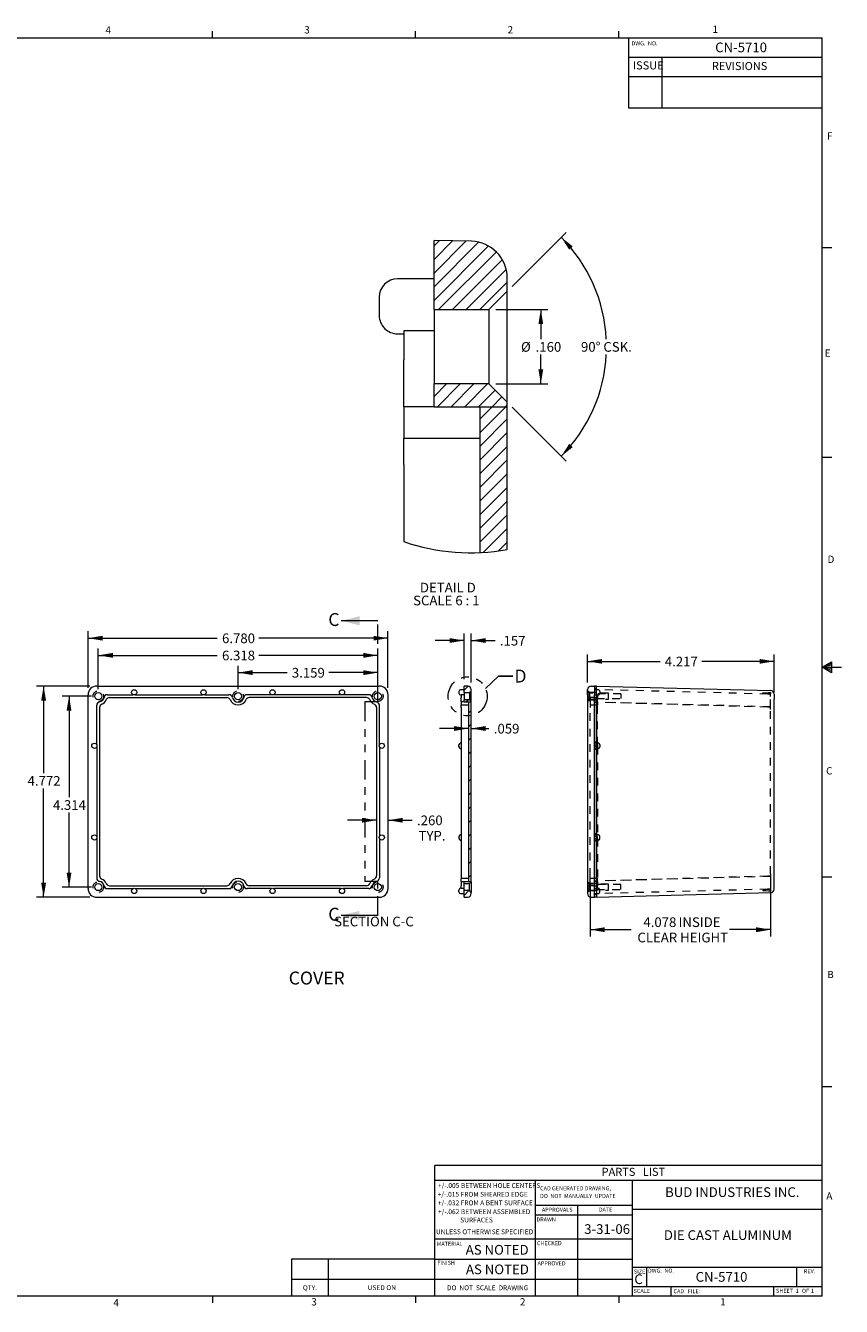
# Model space of a CAD drawing. Units: inches. Extents: x 0.3 to 21.8, y 0.2 to 16.9.
# Drawn here: x 11.2 to 21.8, y 0.3 to 16.8 of the extents above; entities that cross this region are included whole.
import ezdxf

# ---------------------------------------------------------------- set-up
doc = ezdxf.new("R2010")
doc.units = ezdxf.units.IN
doc.header["$MEASUREMENT"] = 0
doc.linetypes.add('HIDDEN', pattern=[0.075, 0.05, -0.025])
doc.linetypes.add('PHANTOM', pattern=[0.5, 0.25, -0.05, 0.05, -0.05, 0.05, -0.05])
doc.styles.add('SLDTEXTSTYLE10', font='TXT', dxfattribs={"width": 0.715909})
doc.styles.add('SLDTEXTSTYLE11', font='TXT', dxfattribs={"width": 0.66})
doc.styles.add('SLDTEXTSTYLE12', font='TXT', dxfattribs={"width": 0.463235})
doc.styles.add('SLDTEXTSTYLE13', font='TXT', dxfattribs={"width": 0.4375})
doc.styles.add('SLDTEXTSTYLE14', font='TXT', dxfattribs={"width": 0.573158})
doc.styles.add('SLDTEXTSTYLE15', font='TXT', dxfattribs={"width": 0.569412})
doc.styles.add('SLDTEXTSTYLE17', font='TXT', dxfattribs={"width": 0.709821})
doc.styles.add('SLDTEXTSTYLE18', font='TXT', dxfattribs={"width": 0.705})
doc.styles.add('SLDTEXTSTYLE19', font='TXT', dxfattribs={"width": 0.694444})
doc.styles.add('SLDTEXTSTYLE20', font='TXT', dxfattribs={"width": 0.72})
doc.styles.add('SLDTEXTSTYLE21', font='TXT', dxfattribs={"width": 0.721154})
doc.styles.add('SLDTEXTSTYLE22', font='TXT', dxfattribs={"width": 0.652174})
doc.styles.add('SLDTEXTSTYLE23', font='TXT', dxfattribs={"width": 0.65625})
doc.styles.add('SLDTEXTSTYLE29', font='TXT', dxfattribs={"width": 0.647727})
doc.styles.add('SLDTEXTSTYLE6', font='TXT', dxfattribs={"width": 0.75})
doc.styles.add('SLDTEXTSTYLE9', font='TXT', dxfattribs={"width": 0.666667})
doc.dimstyles.new('SLDDIMSTYLE0', dxfattribs={"dimtxt": 0.166667, "dimasz": 0.1875, "dimexe": 0, "dimexo": 0.0625, "dimgap": 0.041667, "dimtad": 0, "dimtih": 1, "dimtoh": 1, "dimdec": 3, "dimlfac": 1.75, "dimzin": 4, "dimdsep": 46, "dimtxsty": 'SLDTEXTSTYLE6', "dimsah": 1, "dimcen": 0.09, "dimadec": 0, "dimazin": 0, "dimtfac": 1, "dimtdec": 3, "dimtofl": 0, "dimtmove": 0, "dimatfit": 3, "dimfxl": 1, "dimtolj": 1, "dimtzin": 12, "dimarcsym": 0})
doc.dimstyles.new('SLDDIMSTYLE1', dxfattribs={"dimtxt": 0.166667, "dimasz": 0.1875, "dimexe": 0, "dimexo": 0.0625, "dimgap": 0.041667, "dimtad": 0, "dimtih": 1, "dimtoh": 1, "dimdec": 3, "dimlfac": 1.75, "dimzin": 12, "dimdsep": 46, "dimtxsty": 'SLDTEXTSTYLE6', "dimsah": 1, "dimcen": 0.09, "dimadec": 0, "dimazin": 0, "dimtfac": 1, "dimtdec": 3, "dimtofl": 0, "dimtmove": 0, "dimatfit": 3, "dimfxl": 1, "dimtolj": 1, "dimtzin": 12, "dimarcsym": 0})
doc.dimstyles.new('SLDDIMSTYLE3', dxfattribs={"dimtxt": 0.23622, "dimasz": 0.23622, "dimexe": 0, "dimexo": 0.0625, "dimgap": 0.059055, "dimtad": 0, "dimtih": 1, "dimtoh": 1, "dimdec": 0, "dimzin": 0, "dimdsep": 46, "dimtxsty": 'Standard', "dimblk1": 'NONE', "dimblk2": 'NONE', "dimsah": 1, "dimcen": 0.09, "dimadec": 0, "dimazin": 0, "dimtfac": 1, "dimtdec": 0, "dimtofl": 0, "dimtmove": 0, "dimatfit": 3, "dimldrblk": 'NONE', "dimfxl": 1, "dimtolj": 1, "dimtzin": 0, "dimarcsym": 0})
doc.dimstyles.new('SLDDIMSTYLE4', dxfattribs={"dimtxt": 0.166667, "dimasz": 0.1875, "dimexe": 0, "dimexo": 0.0625, "dimgap": 0.041667, "dimtad": 0, "dimtih": 1, "dimtoh": 1, "dimdec": 3, "dimlfac": 0.166667, "dimzin": 4, "dimdsep": 46, "dimtxsty": 'SLDTEXTSTYLE6', "dimsah": 1, "dimcen": 0.09, "dimadec": 0, "dimazin": 0, "dimtfac": 1, "dimtdec": 3, "dimtofl": 0, "dimtmove": 0, "dimatfit": 3, "dimfxl": 1, "dimtolj": 1, "dimtzin": 12, "dimarcsym": 0})

# ---------------------------------------------------------------- blocks, each defined once
blk = doc.blocks.new('SW_NOTE_1')
at = {"color": 7, "linetype": 'Continuous', "lineweight": 0, "insert": (0, 0.161), "char_height": 0.125, "attachment_point": 1, "style": 'SLDTEXTSTYLE15'}
blk.add_mtext('{DIE CAST ALUMINUM}', dxfattribs=at)
blk = doc.blocks.new('*D11')
at = {"color": 7, "linetype": 'Continuous', "lineweight": 0}
for p, q in [((12.174, 8.249), (12.174, 8.776)), ((15.784, 8.249), (15.784, 8.776)), ((12.174, 8.686), (13.709, 8.686)), ((15.784, 8.686), (14.249, 8.686))]:
    blk.add_line(p, q, dxfattribs=at)
for points in [[(12.174, 8.686), (12.362, 8.655), (12.362, 8.718)], [(15.784, 8.686), (15.597, 8.718), (15.597, 8.655)]]:
    blk.add_solid(points, dxfattribs=at)
at = {"color": 7, "linetype": 'Continuous', "lineweight": 0, "insert": (13.772, 8.747), "char_height": 0.125, "attachment_point": 1, "style": 'SLDTEXTSTYLE6'}
blk.add_mtext('{6.318}', dxfattribs=at)
blk = doc.blocks.new('*D12')
at = {"color": 7, "linetype": 'Continuous', "lineweight": 0}
for p, q in [((12.042, 8.267), (12.042, 8.998)), ((15.916, 8.267), (15.916, 8.998)), ((12.042, 8.908), (13.709, 8.908)), ((15.916, 8.908), (14.249, 8.908))]:
    blk.add_line(p, q, dxfattribs=at)
for points in [[(12.042, 8.908), (12.23, 8.877), (12.23, 8.939)], [(15.916, 8.908), (15.729, 8.939), (15.729, 8.877)]]:
    blk.add_solid(points, dxfattribs=at)
at = {"color": 7, "linetype": 'Continuous', "lineweight": 0, "insert": (13.772, 8.969), "char_height": 0.125, "attachment_point": 1, "style": 'SLDTEXTSTYLE6'}
blk.add_mtext('{6.780}', dxfattribs=at)
blk = doc.blocks.new('*D13')
at = {"color": 7, "linetype": 'Continuous', "lineweight": 0}
for p, q in [((12.065, 8.29), (11.377, 8.29)), ((11.467, 8.29), (11.467, 7.167)), ((11.467, 5.563), (11.467, 6.968)), ((12.065, 5.563), (11.377, 5.563))]:
    blk.add_line(p, q, dxfattribs=at)
for points in [[(11.467, 8.29), (11.436, 8.102), (11.499, 8.102)], [(11.467, 5.563), (11.499, 5.75), (11.436, 5.75)]]:
    blk.add_solid(points, dxfattribs=at)
at = {"color": 7, "linetype": 'Continuous', "lineweight": 0, "insert": (11.26, 7.128), "char_height": 0.125, "attachment_point": 1, "style": 'SLDTEXTSTYLE6'}
blk.add_mtext('{4.772}', dxfattribs=at)
blk = doc.blocks.new('*D14')
at = {"color": 7, "linetype": 'Continuous', "lineweight": 0}
for p, q in [((12.084, 8.159), (11.706, 8.159)), ((11.796, 8.159), (11.796, 6.855)), ((11.796, 5.694), (11.796, 6.656)), ((12.084, 5.694), (11.706, 5.694))]:
    blk.add_line(p, q, dxfattribs=at)
for points in [[(11.796, 8.159), (11.764, 7.971), (11.827, 7.971)], [(11.796, 5.694), (11.827, 5.881), (11.764, 5.881)]]:
    blk.add_solid(points, dxfattribs=at)
at = {"color": 7, "linetype": 'Continuous', "lineweight": 0, "insert": (11.588, 6.816), "char_height": 0.125, "attachment_point": 1, "style": 'SLDTEXTSTYLE6'}
blk.add_mtext('{4.314}', dxfattribs=at)
blk = doc.blocks.new('*D15')
at = {"color": 7, "linetype": 'Continuous', "lineweight": 0}
for p, q in [((15.768, 6.557), (15.393, 6.557)), ((15.916, 6.557), (16.229, 6.557))]:
    blk.add_line(p, q, dxfattribs=at)
for points in [[(15.768, 6.557), (15.58, 6.588), (15.58, 6.526)], [(15.916, 6.557), (16.104, 6.526), (16.104, 6.588)]]:
    blk.add_solid(points, dxfattribs=at)
at = {"color": 7, "linetype": 'Continuous', "lineweight": 0, "char_height": 0.125, "attachment_point": 1, "style": 'SLDTEXTSTYLE6'}
for s, insert in [('{.260}', (16.291, 6.618)), ('{TYP.}', (16.311, 6.419))]:
    blk.add_mtext(s, dxfattribs=dict(at, insert=insert))
blk = doc.blocks.new('*D16')
at = {"color": 7, "linetype": 'Continuous', "lineweight": 0}
for p, q in [((13.979, 8.249), (13.979, 8.553)), ((13.979, 8.463), (14.612, 8.463)), ((15.784, 8.463), (15.152, 8.463)), ((15.784, 8.249), (15.784, 8.553))]:
    blk.add_line(p, q, dxfattribs=at)
for points in [[(13.979, 8.463), (14.167, 8.432), (14.167, 8.494)], [(15.784, 8.463), (15.597, 8.494), (15.597, 8.432)]]:
    blk.add_solid(points, dxfattribs=at)
at = {"color": 7, "linetype": 'Continuous', "lineweight": 0, "insert": (14.674, 8.524), "char_height": 0.125, "attachment_point": 1, "style": 'SLDTEXTSTYLE6'}
blk.add_mtext('{3.159}', dxfattribs=at)
blk = doc.blocks.new('*D17')
at = {"color": 7, "linetype": 'Continuous', "lineweight": 0}
for p, q in [((16.956, 7.742), (16.581, 7.742)), ((16.99, 7.742), (17.22, 7.742))]:
    blk.add_line(p, q, dxfattribs=at)
for points in [[(16.956, 7.742), (16.768, 7.773), (16.768, 7.71)], [(16.99, 7.742), (17.177, 7.71), (17.177, 7.773)]]:
    blk.add_solid(points, dxfattribs=at)
at = {"color": 7, "linetype": 'Continuous', "lineweight": 0, "insert": (17.283, 7.802), "char_height": 0.125, "attachment_point": 1, "style": 'SLDTEXTSTYLE6'}
blk.add_mtext('{.059}', dxfattribs=at)
blk = doc.blocks.new('*D18')
at = {"color": 7, "linetype": 'Continuous', "lineweight": 0}
for p, q in [((16.9, 8.38), (16.9, 8.968)), ((16.99, 8.334), (16.99, 8.968)), ((16.9, 8.878), (16.525, 8.878)), ((16.99, 8.878), (17.299, 8.878))]:
    blk.add_line(p, q, dxfattribs=at)
for points in [[(16.9, 8.878), (16.712, 8.909), (16.712, 8.847)], [(16.99, 8.878), (17.177, 8.847), (17.177, 8.909)]]:
    blk.add_solid(points, dxfattribs=at)
at = {"color": 7, "linetype": 'Continuous', "lineweight": 0, "insert": (17.361, 8.938), "char_height": 0.125, "attachment_point": 1, "style": 'SLDTEXTSTYLE6'}
blk.add_mtext('{.157}', dxfattribs=at)
blk = doc.blocks.new('_None')
blk = doc.blocks.new('*D20')
at = {"color": 7, "linetype": 'Continuous', "lineweight": 0}
for p, q in [((17.31, 13.152), (17.98, 13.152)), ((17.89, 13.152), (17.89, 12.771)), ((17.89, 12.192), (17.89, 12.572)), ((17.31, 12.192), (17.98, 12.192))]:
    blk.add_line(p, q, dxfattribs=at)
for points in [[(17.89, 13.152), (17.859, 12.964), (17.921, 12.964)], [(17.89, 12.192), (17.921, 12.379), (17.859, 12.379)]]:
    blk.add_solid(points, dxfattribs=at)
at = {"color": 7, "linetype": 'Continuous', "lineweight": 0, "char_height": 0.125, "attachment_point": 1, "style": 'SLDTEXTSTYLE6'}
for s, insert in [('{%%c}', (17.634, 12.732)), ('{.160}', (17.823, 12.732))]:
    blk.add_mtext(s, dxfattribs=dict(at, insert=insert))
blk = doc.blocks.new('SW_ANGULAR_DIMENSION_1')
at = {"color": 7, "linetype": 'Continuous', "lineweight": 0}
for p, q in [((-0.889, 0.879), (-0.192, 1.576)), ((-0.889, -0.681), (-0.192, -1.378))]:
    blk.add_line(p, q, dxfattribs=at)
for start, end in [(2.8462, 45.0001), (314.9999, 357.1538)]:
    blk.add_arc((-1.669, 0.099), 1.999, start, end, dxfattribs=at)
for points in [[(-0.255, 1.513), (-0.152, 1.353), (-0.106, 1.395)], [(-0.255, -1.314), (-0.106, -1.197), (-0.152, -1.155)]]:
    blk.add_solid(points, dxfattribs=at)
at = {"color": 7, "linetype": 'Continuous', "lineweight": 0, "char_height": 0.125, "attachment_point": 1, "style": 'SLDTEXTSTYLE6'}
for s, insert in [('{90°}', (0, 0.16)), ('{ CSK.}', (0.251, 0.16))]:
    blk.add_mtext(s, dxfattribs=dict(at, insert=insert))
blk = doc.blocks.new('SW_NOTE_3')
at = {"color": 7, "linetype": 'Continuous', "lineweight": 0, "char_height": 0.125, "attachment_point": 1}
for s, insert, style in [('{DETAIL D}', (0, 0.16), 'SLDTEXTSTYLE6'), ('{SCALE 6 : 1}', (-0.088, -0.007), 'SLDTEXTSTYLE29')]:
    blk.add_mtext(s, dxfattribs=dict(at, insert=insert, style=style))
blk = doc.blocks.new('SW_HATCH_0')
at = {"color": 7, "linetype": 'Continuous', "lineweight": 0}
for p, q in [((0, 0), (0.068, 0.068)), ((0, -0.177), (0.24, 0.063)), ((0, -0.354), (0.412, 0.059)), ((0, -0.53), (0.576, 0.046)), ((0, -0.707), (0.704, -0.003)), ((0.059, -0.824), (0.805, -0.079)), ((0.236, -0.824), (0.882, -0.179)), ((0.413, -0.824), (0.932, -0.306)), ((0.59, -0.824), (0.945, -0.469)), ((0, -1.945), (0.16, -1.784)), ((0.039, -2.083), (0.337, -1.784)), ((0.216, -2.083), (0.514, -1.784)), ((0.392, -2.083), (0.69, -1.784)), ((0.569, -2.083), (0.788, -1.864)), ((0.746, -2.083), (0.876, -1.952)), ((0.591, -2.238), (0.746, -2.083)), ((0.591, -2.415), (0.923, -2.083)), ((0.923, -2.083), (0.945, -2.06)), ((0.591, -2.591), (0.945, -2.237)), ((0.591, -2.768), (0.945, -2.414)), ((0.591, -2.945), (0.945, -2.591)), ((0.591, -3.122), (0.945, -2.767)), ((0.591, -3.299), (0.945, -2.944)), ((0.591, -3.475), (0.945, -3.121)), ((0.591, -3.652), (0.945, -3.298)), ((0.591, -3.829), (0.945, -3.475)), ((0.636, -3.961), (0.945, -3.651)), ((0.832, -3.941), (0.945, -3.828))]:
    blk.add_line(p, q, dxfattribs=at)
blk = doc.blocks.new('*D24')
at = {"color": 7, "linetype": 'Continuous', "lineweight": 0}
for p, q in [((18.495, 8.334), (18.495, 8.699)), ((18.495, 8.609), (19.43, 8.609)), ((20.905, 8.609), (19.97, 8.609)), ((20.905, 8.208), (20.905, 8.699))]:
    blk.add_line(p, q, dxfattribs=at)
for points in [[(18.495, 8.609), (18.682, 8.578), (18.682, 8.64)], [(20.905, 8.609), (20.717, 8.64), (20.717, 8.578)]]:
    blk.add_solid(points, dxfattribs=at)
at = {"color": 7, "linetype": 'Continuous', "lineweight": 0, "insert": (19.492, 8.669), "char_height": 0.125, "attachment_point": 1, "style": 'SLDTEXTSTYLE6'}
blk.add_mtext('{4.217}', dxfattribs=at)
blk = doc.blocks.new('*D25')
at = {"color": 7, "linetype": 'Continuous', "lineweight": 0}
for p, q in [((18.529, 5.749), (18.529, 5.054)), ((20.859, 5.775), (20.859, 5.054)), ((18.529, 5.144), (19.059, 5.144)), ((20.859, 5.144), (20.328, 5.144))]:
    blk.add_line(p, q, dxfattribs=at)
for points in [[(18.529, 5.144), (18.716, 5.112), (18.716, 5.175)], [(20.859, 5.144), (20.671, 5.175), (20.671, 5.112)]]:
    blk.add_solid(points, dxfattribs=at)
at = {"color": 7, "linetype": 'Continuous', "lineweight": 0, "char_height": 0.125, "attachment_point": 1, "style": 'SLDTEXTSTYLE6'}
for s, insert in [('{4.078}', (19.215, 5.303)), ('{ INSIDE}', (19.631, 5.303)), ('{CLEAR HEIGHT}', (19.138, 5.105))]:
    blk.add_mtext(s, dxfattribs=dict(at, insert=insert))

msp = doc.modelspace()

# ---------------------------------------------------------------- hatches: boundary and pattern name
at = {"linetype": 'Continuous', "lineweight": 0}
h = msp.add_hatch(dxfattribs=at)
h.set_pattern_fill('ANSI31', style=0)
edge = h.paths.add_edge_path(flags=0)
edge.add_arc((16.9446, 8.24357), 0.04499, 0, 88.5)
edge.add_line((16.94578, 8.28855), (16.89961, 8.28976))
edge.add_line((16.89961, 8.28976), (16.89961, 8.20462))
edge.add_line((16.89961, 8.20462), (16.9671, 8.20462))
edge.add_spline(control_points=[(16.9671, 8.20462), (16.9746, 8.21212), (16.9821, 8.21961), (16.9896, 8.22711)], knot_values=[0.01238964, 0.01238964, 0.01238964, 0.01238964, 0.01381481, 0.01381481, 0.01381481, 0.01381481], weights=[1, 1, 1, 1], degree=3, periodic=0)
edge.add_line((16.9896, 8.22711), (16.9896, 8.24357))
h = msp.add_hatch(dxfattribs=at)
h.set_pattern_fill('ANSI31', style=0)
edge = h.paths.add_edge_path(flags=0)
edge.add_line((16.89961, 8.11319), (16.89961, 8.0848))
edge.add_line((16.89961, 8.0848), (16.9896, 8.0848))
edge.add_line((16.9896, 8.0848), (16.9896, 8.09069))
edge.add_spline(control_points=[(16.9896, 8.09069), (16.9821, 8.09819), (16.9746, 8.10569), (16.9671, 8.11319)], knot_values=[0.00521526, 0.00521526, 0.00521526, 0.00521526, 0.00662947, 0.00662947, 0.00662947, 0.00662947], weights=[1, 1, 1, 1], degree=3, periodic=0)
edge.add_line((16.9671, 8.11319), (16.89961, 8.11319))
h = msp.add_hatch(dxfattribs=at)
h.set_pattern_fill('ANSI31', style=0)
h.paths.add_polyline_path([(16.95585, 5.76497), (16.9896, 5.76497), (16.9896, 8.0848), (16.95585, 8.0848)], flags=0)
h = msp.add_hatch(dxfattribs=at)
h.set_pattern_fill('ANSI31', style=0)
edge = h.paths.add_edge_path(flags=0)
edge.add_line((16.89961, 5.76497), (16.89961, 5.73947))
edge.add_line((16.89961, 5.73947), (16.9671, 5.73947))
edge.add_spline(control_points=[(16.9671, 5.73947), (16.9746, 5.74697), (16.9821, 5.75447), (16.9896, 5.76197)], knot_values=[0.01235251, 0.01235251, 0.01235251, 0.01235251, 0.01376951, 0.01376951, 0.01376951, 0.01376951], weights=[1, 1, 1, 1], degree=3, periodic=0)
edge.add_line((16.9896, 5.76197), (16.9896, 5.76497))
edge.add_line((16.9896, 5.76497), (16.89961, 5.76497))
h = msp.add_hatch(dxfattribs=at)
h.set_pattern_fill('ANSI31', style=0)
edge = h.paths.add_edge_path(flags=0)
edge.add_line((16.89961, 5.64805), (16.89961, 5.5629))
edge.add_line((16.89961, 5.5629), (16.94578, 5.56411))
edge.add_arc((16.9446, 5.60909), 0.04499, 271.5, 360)
edge.add_line((16.9896, 5.60909), (16.9896, 5.62555))
edge.add_spline(control_points=[(16.9896, 5.62555), (16.9821, 5.63305), (16.9746, 5.64055), (16.9671, 5.64805)], knot_values=[0.00521529, 0.00521529, 0.00521529, 0.00521529, 0.00662954, 0.00662954, 0.00662954, 0.00662954], weights=[1, 1, 1, 1], degree=3, periodic=0)
edge.add_line((16.9671, 5.64805), (16.89961, 5.64805))

# ---------------------------------------------------------------- linework, layer by layer
at = {"color": 7, "linetype": 'Continuous', "lineweight": 0}
for p, q in [((13.64788, 16.6606), (13.64788, 16.7454)), ((16.27288, 16.6606), (16.27288, 16.7454)), ((18.89788, 16.6606), (18.89788, 16.7454)), ((0.52288, 16.6606), (21.52288, 16.6606)), ((17.77007, 16.6606), (21.52288, 16.6606)), ((19.02424, 16.6606), (19.02424, 15.75596)), ((21.52288, 0.4106), (21.52288, 16.6606)), ((19.02424, 16.4106), (21.52288, 16.4106)), ((19.45535, 16.4106), (19.45535, 15.75596)), ((19.02424, 16.1606), (21.52288, 16.1606)), ((19.02424, 15.75596), (21.52288, 15.75596)), ((16.51122, 13.15151), (16.51122, 14.04552)), ((16.99603, 14.03282), (16.51122, 14.04552)), ((21.52288, 13.9516), (21.64788, 13.9516)), ((16.51122, 13.54785), (16.03878, 13.54785)), ((17.4561, 13.38773), (17.4561, 13.56054)), ((15.80256, 13.31163), (15.80256, 13.19352)), ((17.21988, 13.15151), (17.4561, 13.38773)), ((17.4561, 11.9553), (17.4561, 13.38773)), ((15.80256, 13.19352), (15.80256, 13.0754)), ((16.51122, 13.15151), (17.21988, 13.15151)), ((16.51122, 13.15151), (16.51122, 12.19152)), ((17.21988, 13.15151), (17.21988, 12.19152)), ((16.03878, 12.83918), (16.12146, 12.83918)), ((16.51122, 12.87528), (16.12146, 12.87528)), ((16.12146, 12.87528), (16.12146, 12.50328)), ((16.12146, 11.89667), (16.12146, 12.50328)), ((17.21988, 12.19152), (16.51122, 12.19152)), ((16.51122, 11.89344), (16.51122, 12.19152)), ((17.4561, 11.9553), (17.21988, 12.19152)), ((17.4561, 11.89344), (17.4561, 11.9553)), ((16.12146, 11.89667), (16.12146, 11.89344)), ((16.51122, 11.89344), (16.12146, 11.89344)), ((16.12146, 11.89344), (16.12146, 11.49041)), ((16.51122, 11.89344), (17.4561, 11.89344)), ((17.10177, 11.89344), (17.10177, 10.01292)), ((17.4561, 10.05286), (17.4561, 11.89344)), ((16.12146, 11.49041), (17.10177, 11.49041)), ((16.12146, 11.14957), (16.12146, 11.49041)), ((16.12146, 11.14957), (16.12146, 10.15491)), ((21.52288, 11.2436), (21.64788, 11.2436)), ((15.78424, 9.13272), (15.3118, 9.13272)), ((21.52288, 8.5356), (21.64687, 8.60114)), ((21.64687, 8.60114), (21.64687, 8.46233)), ((21.64687, 8.58268), (21.52288, 8.5356)), ((21.64687, 8.55872), (21.52288, 8.5356)), ((21.64687, 8.51635), (21.52288, 8.5356)), ((21.64687, 8.48964), (21.52288, 8.5356)), ((21.64687, 8.46233), (21.52288, 8.5356)), ((21.52288, 8.5356), (21.77288, 8.5356)), ((12.15458, 8.28976), (15.80397, 8.28976)), ((16.89961, 8.20462), (16.89961, 8.28976)), ((16.94578, 8.28855), (16.89961, 8.28976)), ((18.53858, 8.28855), (18.58475, 8.28976)), ((18.58475, 8.28976), (18.58475, 8.17731)), ((18.61152, 8.28976), (18.58475, 8.28976)), ((18.61152, 8.17731), (18.61152, 8.28976)), ((18.61152, 8.28976), (20.86085, 8.23086)), ((12.04213, 5.67535), (12.04213, 8.17731)), ((12.29174, 8.17831), (12.62158, 8.17831)), ((12.31859, 8.14119), (13.83482, 8.14119)), ((12.65126, 8.17831), (13.51872, 8.17831)), ((13.5484, 8.17831), (13.86167, 8.17831)), ((14.41015, 8.17831), (14.09688, 8.17831)), ((15.63996, 8.14119), (14.12373, 8.14119)), ((15.30729, 8.17831), (14.43983, 8.17831)), ((15.66681, 8.17831), (15.33697, 8.17831)), ((15.91642, 5.67535), (15.91642, 8.17731)), ((16.83212, 8.21987), (16.83212, 8.20862)), ((16.83212, 8.20862), (16.83212, 8.19737)), ((16.89961, 8.24236), (16.85461, 8.24236)), ((16.85461, 8.17487), (16.86249, 8.17487)), ((16.89961, 8.17831), (16.86249, 8.17831)), ((16.86249, 8.17831), (16.86249, 8.14288)), ((16.86249, 8.08511), (16.86249, 8.14288)), ((16.89961, 8.20462), (16.9671, 8.20462)), ((16.89961, 8.20462), (16.89961, 8.11319)), ((16.9671, 8.11319), (16.89961, 8.11319)), ((16.89961, 8.0848), (16.89961, 8.11319)), ((16.9671, 8.20462), (16.9896, 8.22711)), ((16.9671, 8.20462), (16.9671, 8.11319)), ((16.9896, 8.09069), (16.9671, 8.11319)), ((16.9896, 8.22711), (16.9896, 8.24357)), ((16.9896, 8.09069), (16.9896, 8.22711)), ((18.49476, 8.1761), (18.49476, 8.24357)), ((18.49476, 8.1761), (18.49476, 5.67656)), ((18.58475, 5.67535), (18.58475, 8.17731)), ((18.58475, 5.67539), (18.58475, 8.17727)), ((18.61152, 8.17731), (18.61152, 5.67535)), ((18.61152, 5.67539), (18.61152, 8.17727)), ((20.85895, 8.20684), (20.85895, 8.18799)), ((20.90466, 8.18588), (20.90466, 8.11841)), ((20.90466, 5.73425), (20.90466, 8.11841)), ((12.15358, 7.53285), (12.15358, 8.04105)), ((12.1907, 8.01396), (12.1907, 5.83871)), ((15.76785, 8.01396), (15.76785, 5.83871)), ((15.80497, 7.53285), (15.80497, 8.04105)), ((16.86249, 8.08511), (16.86249, 8.0848)), ((16.89961, 8.0848), (16.86249, 8.0848)), ((16.86249, 8.0848), (16.86249, 8.04642)), ((16.86249, 8.04642), (16.95585, 8.04642)), ((16.86249, 8.01396), (16.86249, 8.04642)), ((16.86249, 8.01396), (16.86249, 5.83871)), ((16.89961, 8.0848), (16.9896, 8.0848)), ((16.95585, 8.0848), (16.95585, 5.76497)), ((16.9896, 8.0848), (16.9896, 8.09069)), ((16.9896, 5.76497), (16.9896, 8.0848)), ((12.15358, 7.50381), (12.15358, 6.34885)), ((15.80497, 7.50381), (15.80497, 6.34885)), ((16.83212, 7.50708), (16.83212, 7.52958)), ((16.86249, 7.55208), (16.85461, 7.55208)), ((16.85461, 7.48459), (16.86249, 7.48459)), ((12.15358, 6.31981), (12.15358, 5.81161)), ((15.80497, 6.31981), (15.80497, 5.81161)), ((16.83212, 6.34558), (16.83212, 6.32308)), ((16.86249, 6.36808), (16.85461, 6.36808)), ((16.85461, 6.30059), (16.86249, 6.30059)), ((16.86249, 5.83871), (16.86249, 5.80625)), ((16.95585, 5.80625), (16.86249, 5.80625)), ((16.86249, 5.76497), (16.86249, 5.80625)), ((21.52288, 5.8276), (21.64788, 5.8276)), ((12.29174, 5.67435), (12.62158, 5.67435)), ((12.31859, 5.71147), (13.83482, 5.71147)), ((12.65126, 5.67435), (13.51872, 5.67435)), ((13.5484, 5.67435), (13.86167, 5.67435)), ((14.41015, 5.67435), (14.09688, 5.67435)), ((15.63996, 5.71147), (14.12373, 5.71147)), ((15.30729, 5.67435), (14.43983, 5.67435)), ((15.66681, 5.67435), (15.33697, 5.67435)), ((16.83212, 5.64405), (16.83212, 5.65529)), ((16.83212, 5.6328), (16.83212, 5.64405)), ((16.86249, 5.67779), (16.85461, 5.67779)), ((16.86249, 5.76497), (16.86249, 5.70978)), ((16.86249, 5.76497), (16.89961, 5.76497)), ((16.86249, 5.67435), (16.86249, 5.70978)), ((16.89961, 5.67435), (16.86249, 5.67435)), ((16.89961, 5.76497), (16.9896, 5.76497)), ((16.89961, 5.73947), (16.89961, 5.76497)), ((16.89961, 5.73947), (16.9671, 5.73947)), ((16.89961, 5.64805), (16.89961, 5.73947)), ((16.9671, 5.64805), (16.89961, 5.64805)), ((16.89961, 5.5629), (16.89961, 5.64805)), ((16.9671, 5.73947), (16.9896, 5.76197)), ((16.9671, 5.64805), (16.9671, 5.73947)), ((16.9896, 5.62555), (16.9671, 5.64805)), ((16.9896, 5.76197), (16.9896, 5.76497)), ((16.9896, 5.76197), (16.9896, 5.62555)), ((16.9896, 5.60909), (16.9896, 5.62555)), ((18.49476, 5.67656), (18.49476, 5.60909)), ((18.58475, 5.5629), (18.58475, 5.67535)), ((18.61152, 5.67535), (18.61152, 5.5629)), ((20.85895, 5.64582), (20.85895, 5.66467)), ((20.90466, 5.66678), (20.90466, 5.73425)), ((12.15458, 5.5629), (15.80397, 5.5629)), ((16.85461, 5.6103), (16.89961, 5.6103)), ((16.89961, 5.5629), (16.94578, 5.56411)), ((18.53858, 5.56411), (18.58475, 5.5629)), ((18.61152, 5.5629), (18.58475, 5.5629)), ((18.61152, 5.5629), (20.86085, 5.6218)), ((15.78386, 5.32725), (15.31142, 5.32725)), ((21.52288, 3.1196), (21.64788, 3.1196)), ((16.52288, 0.4106), (16.52288, 2.0981)), ((21.52288, 2.0981), (16.52288, 2.0981)), ((16.52288, 1.9106), (21.52288, 1.9106)), ((17.81902, 1.9106), (17.81902, 0.4106)), ((19.06902, 1.9106), (19.06902, 0.4106)), ((17.81902, 1.5856), (19.06902, 1.5856)), ((18.36334, 1.5856), (18.36334, 0.4106)), ((19.06902, 1.5356), (21.52288, 1.5356)), ((17.81902, 1.4606), (19.06902, 1.4606)), ((19.06902, 1.14782), (16.52288, 1.14782)), ((14.67421, 0.4106), (14.67421, 0.89117)), ((14.67421, 0.89117), (16.52288, 0.89117)), ((15.14741, 0.4106), (15.14741, 0.89117)), ((16.52288, 0.88805), (19.06902, 0.88805)), ((19.06902, 0.7856), (21.52288, 0.7856)), ((19.25652, 0.7856), (19.25652, 0.5356)), ((21.19402, 0.7856), (21.19402, 0.5356)), ((14.67421, 0.62938), (19.06902, 0.62938)), ((19.06902, 0.5356), (21.52288, 0.5356)), ((19.56902, 0.5356), (19.56902, 0.4106)), ((20.89402, 0.5356), (20.89402, 0.4106)), ((21.52288, 0.4106), (0.52288, 0.4106)), ((13.64788, 0.4106), (13.64788, 0.3258)), ((16.27288, 0.4106), (16.27288, 0.3258)), ((18.89788, 0.4106), (18.89788, 0.3258))]:
    msp.add_line(p, q, dxfattribs=at)
at = {"color": 7, "linetype": 'PHANTOM', "lineweight": 0}
for p, q in [((15.78424, 8.0848), (15.78424, 9.13272)), ((15.61707, 8.0848), (15.61707, 5.76497)), ((15.78424, 8.0848), (15.61707, 8.0848)), ((15.78386, 5.76497), (15.61707, 5.76497)), ((15.78386, 5.32725), (15.78386, 5.76497))]:
    msp.add_line(p, q, dxfattribs=at)
at = {"color": 9, "linetype": 'HIDDEN', "lineweight": 0}
for p, q in [((18.51726, 8.20462), (18.49476, 8.22711)), ((18.52419, 8.19662), (18.49476, 8.22605)), ((18.51762, 8.1989), (18.49476, 8.1989)), ((18.51762, 8.17176), (18.49476, 8.17176)), ((18.51762, 8.14605), (18.49476, 8.14605)), ((18.49476, 8.09176), (18.52419, 8.12119)), ((18.51762, 8.1189), (18.49476, 8.1189)), ((18.49476, 8.09069), (18.51726, 8.11319)), ((18.51726, 8.11319), (18.51726, 8.20462)), ((18.58475, 8.20462), (18.51726, 8.20462)), ((18.51726, 8.11319), (18.58475, 8.11319)), ((18.51762, 8.17176), (18.51762, 8.1989)), ((18.51762, 8.14605), (18.51762, 8.17176)), ((18.51762, 8.1189), (18.51762, 8.14605)), ((18.52419, 8.12119), (18.52419, 8.19662)), ((18.76473, 8.19662), (18.52419, 8.19662)), ((18.52419, 8.12119), (18.76473, 8.12119)), ((18.58475, 8.14119), (18.52851, 8.14119)), ((18.52851, 8.14119), (18.52851, 8.11411)), ((18.52851, 8.11411), (18.52851, 8.05537)), ((18.61152, 8.25601), (18.58475, 8.25601)), ((18.62974, 8.24236), (18.58475, 8.24236)), ((18.61152, 8.20462), (18.58475, 8.20462)), ((18.58475, 8.17831), (18.62187, 8.17831)), ((18.58475, 8.14119), (18.61152, 8.14119)), ((18.58475, 8.11319), (18.61152, 8.11319)), ((20.81841, 8.18624), (18.61152, 8.24403)), ((18.92581, 8.1904), (18.61152, 8.1904)), ((18.62187, 8.14119), (18.61152, 8.14119)), ((18.61152, 8.12741), (18.92581, 8.12741)), ((18.62187, 8.17831), (18.62187, 8.14288)), ((18.62187, 8.17487), (18.62974, 8.17487)), ((18.62187, 8.08511), (18.62187, 8.14288)), ((18.65224, 8.21987), (18.65224, 8.20862)), ((18.65224, 8.20862), (18.65224, 8.19737)), ((18.76473, 8.12119), (18.76473, 8.19662)), ((18.92581, 8.1904), (18.92581, 8.12741)), ((20.85895, 8.18518), (20.81841, 8.18624)), ((20.85895, 8.1568), (20.85895, 8.18518)), ((20.85895, 8.01645), (20.85895, 8.1568)), ((18.52851, 8.05537), (18.52851, 8.01396)), ((18.52851, 8.04642), (18.62187, 8.04642)), ((18.52851, 5.83871), (18.52851, 8.01396)), ((18.58475, 8.08466), (18.61152, 8.08466)), ((18.58475, 8.08354), (18.62187, 8.08354)), ((20.81848, 8.01761), (18.61152, 8.08119)), ((18.62187, 8.08511), (18.62187, 8.04105)), ((18.62187, 7.53285), (18.62187, 8.04105)), ((20.85895, 8.02093), (18.76017, 8.0772)), ((20.85895, 8.01645), (20.81848, 8.01761)), ((20.85895, 7.98789), (20.85895, 8.01645)), ((20.85895, 5.86477), (20.85895, 7.98789)), ((18.61152, 7.56558), (18.58475, 7.56558)), ((18.62974, 7.55208), (18.58475, 7.55208)), ((18.58475, 7.53285), (18.62187, 7.53285)), ((18.62187, 7.50381), (18.58475, 7.50381)), ((18.58475, 7.48459), (18.62974, 7.48459)), ((18.61152, 7.47109), (18.58475, 7.47109)), ((18.62187, 7.53285), (18.62187, 7.50381)), ((18.62187, 7.50381), (18.62187, 6.34885)), ((18.65224, 7.52958), (18.65224, 7.51833)), ((18.65224, 7.51833), (18.65224, 7.50708)), ((18.61152, 6.38158), (18.58475, 6.38158)), ((18.62974, 6.36808), (18.58475, 6.36808)), ((18.62187, 6.34885), (18.58475, 6.34885)), ((18.58475, 6.31981), (18.62187, 6.31981)), ((18.58475, 6.30059), (18.62974, 6.30059)), ((18.61152, 6.28709), (18.58475, 6.28709)), ((18.62187, 6.31981), (18.62187, 6.34885)), ((18.62187, 6.31981), (18.62187, 5.81161)), ((18.65224, 6.33433), (18.65224, 6.34558)), ((18.65224, 6.32308), (18.65224, 6.33433)), ((18.52851, 5.79729), (18.52851, 5.83871)), ((18.62187, 5.80625), (18.52851, 5.80625)), ((18.52851, 5.73855), (18.52851, 5.79729)), ((20.81848, 5.83505), (18.61152, 5.77147)), ((18.62187, 5.76755), (18.62187, 5.81161)), ((20.85895, 5.83173), (18.76017, 5.77546)), ((20.85895, 5.83621), (20.81848, 5.83505)), ((20.85895, 5.86477), (20.85895, 5.83621)), ((20.85895, 5.83621), (20.85895, 5.69586)), ((18.51726, 5.73947), (18.49476, 5.76197)), ((18.52419, 5.73147), (18.49476, 5.7609)), ((18.51762, 5.73376), (18.49476, 5.73376)), ((18.51762, 5.70662), (18.49476, 5.70662)), ((18.51762, 5.6809), (18.49476, 5.6809)), ((18.49476, 5.62662), (18.52419, 5.65605)), ((18.51762, 5.65376), (18.49476, 5.65376)), ((18.49476, 5.62555), (18.51726, 5.64805)), ((18.51726, 5.73947), (18.51726, 5.64805)), ((18.58475, 5.73947), (18.51726, 5.73947)), ((18.51726, 5.64805), (18.58475, 5.64805)), ((18.51762, 5.70662), (18.51762, 5.73376)), ((18.51762, 5.6809), (18.51762, 5.70662)), ((18.51762, 5.65376), (18.51762, 5.6809)), ((18.52419, 5.65605), (18.52419, 5.73147)), ((18.76473, 5.73147), (18.52419, 5.73147)), ((18.52419, 5.65605), (18.76473, 5.65605)), ((18.52851, 5.71147), (18.52851, 5.73855)), ((18.58475, 5.71147), (18.52851, 5.71147)), ((18.62187, 5.76913), (18.58475, 5.76913)), ((18.61152, 5.768), (18.58475, 5.768)), ((18.61152, 5.73947), (18.58475, 5.73947)), ((18.58475, 5.71147), (18.61152, 5.71147)), ((18.58475, 5.67435), (18.62187, 5.67435)), ((18.58475, 5.64805), (18.61152, 5.64805)), ((18.92581, 5.72526), (18.61152, 5.72526)), ((18.62187, 5.71147), (18.61152, 5.71147)), ((20.81841, 5.66642), (18.61152, 5.60863)), ((18.61152, 5.66226), (18.92581, 5.66226)), ((18.62187, 5.76755), (18.62187, 5.70978)), ((18.62187, 5.67435), (18.62187, 5.70978)), ((18.62974, 5.67779), (18.62187, 5.67779)), ((18.65224, 5.64405), (18.65224, 5.65529)), ((18.65224, 5.6328), (18.65224, 5.64405)), ((18.76473, 5.65605), (18.76473, 5.73147)), ((18.92581, 5.66226), (18.92581, 5.72526)), ((20.85895, 5.66748), (20.81841, 5.66642)), ((20.85895, 5.69586), (20.85895, 5.66748)), ((18.58475, 5.6103), (18.62974, 5.6103)), ((18.58475, 5.59665), (18.61152, 5.59665))]:
    msp.add_line(p, q, dxfattribs=at)
at = {"color": 7, "linetype": 'Continuous', "lineweight": 0, "flags": 128}
for points in [[(20.85895, 8.18799), (20.79738, 8.19317), (20.76674, 8.19724), (20.75932, 8.19907), (20.75766, 8.19984), (20.75725, 8.20018), (20.75708, 8.20045), (20.75705, 8.2007), (20.75713, 8.20093), (20.7574, 8.20123), (20.75814, 8.20165), (20.7614, 8.20258), (20.77528, 8.20427), (20.83154, 8.20648), (20.85895, 8.20684)], [(20.85895, 5.66467), (20.79738, 5.65949), (20.76674, 5.65542), (20.75932, 5.65359), (20.75766, 5.65282), (20.75725, 5.65248), (20.75708, 5.65221), (20.75705, 5.65197), (20.75713, 5.65173), (20.7574, 5.65144), (20.75814, 5.65101), (20.7614, 5.65008), (20.77528, 5.64839), (20.83154, 5.64618), (20.85895, 5.64582)]]:
    msp.add_lwpolyline(points, dxfattribs=at)
at = {"color": 7, "linetype": 'PHANTOM', "lineweight": 0}
msp.add_circle((16.9446, 8.15711), 0.25166, dxfattribs=at)
at = {"color": 9, "linetype": 'HIDDEN', "lineweight": 0}
for centre in [(12.17413, 8.1589), (13.97927, 8.1589), (15.78442, 8.1589), (12.17413, 5.69376), (13.97927, 5.69376), (15.78442, 5.69376)]:
    msp.add_circle(centre, 0.06821, dxfattribs=at)
at = {"color": 7, "linetype": 'Continuous', "lineweight": 0}
for centre, radius in [((12.17413, 8.1589), 0.04571), ((12.63642, 8.20862), 0.03375), ((13.53356, 8.20862), 0.03375), ((13.97927, 8.1589), 0.04571), ((14.42499, 8.20862), 0.03375), ((15.32213, 8.20862), 0.03375), ((15.78442, 8.1589), 0.04571), ((12.12312, 7.51833), 0.03375), ((15.83543, 7.51833), 0.03375), ((12.12312, 6.33433), 0.03375), ((15.83543, 6.33433), 0.03375), ((12.17413, 5.69376), 0.04571), ((12.63642, 5.64405), 0.03375), ((13.53356, 5.64405), 0.03375), ((13.97927, 5.69376), 0.04571), ((14.42499, 5.64405), 0.03375), ((15.32213, 5.64405), 0.03375), ((15.78442, 5.69376), 0.04571)]:
    msp.add_circle(centre, radius, dxfattribs=at)
for centre, radius, start, end in [((16.98366, 13.56054), 0.47244, 360, 88.500094), ((16.03878, 13.31163), 0.23622, 90.000008, 180), ((16.03878, 13.0754), 0.23622, 180, 270.000357), ((16.98367, 12.6527), 2.64241, 250.955944, 280.299322), ((16.9446, 8.24357), 0.04499, 0, 88.5), ((18.53975, 8.24357), 0.04499, 91.5, 180), ((12.17413, 8.1589), 0.07537, 281.718461, 347.725347), ((12.17413, 8.1589), 0.11249, 293.013179, 336.5343), ((12.29174, 8.13331), 0.04499, 90, 167.725347), ((12.31859, 8.09619), 0.04499, 90, 156.5343), ((13.83482, 8.09619), 0.04499, 23.4657, 90), ((13.86167, 8.13331), 0.04499, 12.274653, 90), ((13.97927, 8.1589), 0.11249, 203.4657, 336.5343), ((13.97927, 8.1589), 0.07537, 192.274653, 347.725347), ((14.09688, 8.13331), 0.04499, 90, 167.725347), ((14.12373, 8.09619), 0.04499, 90, 156.5343), ((15.63996, 8.09619), 0.04499, 23.4657, 90), ((15.66681, 8.13331), 0.04499, 12.274653, 90), ((15.78442, 8.1589), 0.11249, 203.4657, 246.986821), ((15.78442, 8.1589), 0.07537, 192.274653, 258.281539), ((16.85461, 8.21987), 0.0225, 90, 180), ((16.85461, 8.19737), 0.0225, 180, 270), ((20.85967, 8.18588), 0.04499, 0, 88.5), ((12.19858, 8.04105), 0.04499, 101.718461, 180), ((12.2357, 8.01396), 0.04499, 113.013179, 180), ((15.72285, 8.01396), 0.04499, 0, 66.986821), ((15.75997, 8.04105), 0.04499, 0, 78.281539), ((16.85461, 7.52958), 0.0225, 90, 180), ((16.85461, 7.50708), 0.0225, 180, 270), ((16.85461, 6.34558), 0.0225, 90, 180), ((16.85461, 6.32308), 0.0225, 180, 270), ((12.19858, 5.81161), 0.04499, 180, 258.281539), ((12.2357, 5.83871), 0.04499, 180, 246.986821), ((12.17413, 5.69376), 0.11249, 23.4657, 66.986821), ((13.97927, 5.69376), 0.11249, 23.4657, 156.5343), ((15.78442, 5.69376), 0.11249, 113.013179, 156.5343), ((15.72285, 5.83871), 0.04499, 293.013179, 0), ((15.75997, 5.81161), 0.04499, 281.718461, 0), ((12.17413, 5.69376), 0.07537, 12.274653, 78.281539), ((12.29174, 5.71935), 0.04499, 192.274653, 270), ((12.31859, 5.75647), 0.04499, 203.4657, 270), ((13.83482, 5.75647), 0.04499, 270, 336.5343), ((13.86167, 5.71935), 0.04499, 270, 347.725347), ((13.97927, 5.69376), 0.07537, 12.274653, 167.725347), ((14.09688, 5.71935), 0.04499, 192.274653, 270), ((14.12373, 5.75647), 0.04499, 203.4657, 270), ((15.63996, 5.75647), 0.04499, 270, 336.5343), ((15.66681, 5.71935), 0.04499, 270, 347.725347), ((15.78442, 5.69376), 0.07537, 101.718461, 167.725347), ((16.85461, 5.65529), 0.0225, 90, 180), ((16.85461, 5.6328), 0.0225, 180, 270), ((20.85967, 5.66678), 0.04499, 271.5, 0), ((16.9446, 5.60909), 0.04499, 271.5, 0), ((18.53975, 5.60909), 0.04499, 180, 268.5)]:
    msp.add_arc(centre, radius, start, end, dxfattribs=at)
at = {"color": 9, "linetype": 'HIDDEN', "lineweight": 0}
for centre, start, end in [((18.62974, 8.21987), 0, 90), ((18.62974, 8.19737), 270, 0), ((18.62974, 7.52958), 0, 90), ((18.62974, 7.50708), 270, 0), ((18.62974, 6.34558), 0, 90), ((18.62974, 6.32308), 270, 0), ((18.62974, 5.65529), 0, 90), ((18.62974, 5.6328), 270, 0)]:
    msp.add_arc(centre, 0.0225, start, end, dxfattribs=at)
at = {"color": 7, "linetype": 'Continuous', "lineweight": 0}
for centre, major_axis, start_param, end_param in [((12.15466, 8.17724), (0.07959, -0.07959), 2.35653711, 3.9266482), ((15.80389, 8.17724), (0.07959, 0.07959), 5.49812976, 7.06824085), ((12.15466, 5.67543), (0.07959, 0.07959), 2.35653711, 3.9266482), ((15.80389, 5.67543), (0.07959, -0.07959), 5.49812976, 7.06824085)]:
    msp.add_ellipse(centre, major_axis=major_axis, ratio=0.999315, start_param=start_param, end_param=end_param, dxfattribs=at)
for points in [[(15.3118, 9.13272), (15.54802, 9.07366), (15.54802, 9.19177)], [(15.31142, 5.32725), (15.54764, 5.26819), (15.54764, 5.3863)]]:
    msp.add_solid(points, dxfattribs=at)

# ---------------------------------------------------------------- block references
for name, p in [('SW_ANGULAR_DIMENSION_1', (18.40887, 12.57225)), ('SW_NOTE_3', (16.32845, 9.46411)), ('SW_NOTE_1', (19.47992, 1.10132))]:
    msp.add_blockref(name, p, dxfattribs=at)
at = {"color": 7, "linetype": 'Continuous'}
msp.add_blockref('SW_HATCH_0', (16.51122, 13.97598), dxfattribs=at)

# ---------------------------------------------------------------- texts
at = {"color": 7, "linetype": 'Continuous', "lineweight": 0, "attachment_point": 1}
for s, insert, char_height, style in [('{4}', (12.26767, 16.8088), 0.09375, 'SLDTEXTSTYLE6'), ('{3}', (14.83413, 16.81049), 0.09375, 'SLDTEXTSTYLE6'), ('{2}', (17.4613, 16.81141), 0.09375, 'SLDTEXTSTYLE6'), ('{1}', (20.10713, 16.81841), 0.09375, 'SLDTEXTSTYLE6'), ('{DWG.  NO.}', (19.06192, 16.61534), 0.0520833, 'SLDTEXTSTYLE9'), ('{CN-5710}', (20.14213, 16.59973), 0.125, 'SLDTEXTSTYLE6'), ('{ISSUE}', (19.07955, 16.35663), 0.104167, 'SLDTEXTSTYLE6'), ('{REVISIONS}', (20.10002, 16.34889), 0.1041667, 'SLDTEXTSTYLE6'), ('{F}', (21.58669, 15.44013), 0.09375, 'SLDTEXTSTYLE6'), ('{E}', (21.55702, 12.63625), 0.09375, 'SLDTEXTSTYLE6'), ('{D}', (21.59385, 9.97398), 0.09375, 'SLDTEXTSTYLE6'), ('{C}', (21.57541, 7.24208), 0.09375, 'SLDTEXTSTYLE6'), ('{SECTION C-C}', (15.22048, 5.31173), 0.125, 'SLDTEXTSTYLE6'), ('{COVER}', (14.63364, 4.60255), 0.166667, 'SLDTEXTSTYLE6'), ('{B}', (21.59029, 4.61197), 0.09375, 'SLDTEXTSTYLE6'), ('{PARTS   LIST}', (18.67534, 2.06877), 0.1041667, 'SLDTEXTSTYLE23'), ('{+/-.005 BETWEEN HOLE CENTERS}', (16.56212, 1.8713), 0.0625, 'SLDTEXTSTYLE17'), ('{CAD GENERATED DRAWING,}', (17.88144, 1.82961), 0.0520833, 'SLDTEXTSTYLE10'), ('{+/-.015 FROM SHEARED EDGE}', (16.55865, 1.75791), 0.0625, 'SLDTEXTSTYLE18'), ('{DO  NOT  MANUALLY  UPDATE}', (17.87988, 1.73085), 0.0520833, 'SLDTEXTSTYLE11'), ('{BUD INDUSTRIES INC.}', (19.49536, 1.81699), 0.125, 'SLDTEXTSTYLE14'), ('{A}', (21.57845, 1.75237), 0.09375, 'SLDTEXTSTYLE6'), ('{+/-.032 FROM A BENT SURFACE}', (16.55968, 1.64701), 0.0625, 'SLDTEXTSTYLE19'), ('{+/-.062 BETWEEN ASSEMBLED}', (16.56204, 1.533), 0.0625, 'SLDTEXTSTYLE20'), ('{APPROVALS}', (17.90377, 1.5533), 0.0520833, 'SLDTEXTSTYLE6'), ('{DATE}', (18.63847, 1.55486), 0.052083, 'SLDTEXTSTYLE6'), ('{SURFACES}', (16.84942, 1.42598), 0.0625, 'SLDTEXTSTYLE6'), ('{DRAWN}', (17.83366, 1.42791), 0.052083, 'SLDTEXTSTYLE6'), ('{3-31-06}', (18.45095, 1.34), 0.125, 'SLDTEXTSTYLE6'), ('{UNLESS OTHERWISE SPECIFIED}', (16.53571, 1.27332), 0.0625, 'SLDTEXTSTYLE21'), ('{MATERIAL}', (16.54678, 1.11385), 0.052083, 'SLDTEXTSTYLE6'), ('{AS NOTED}', (16.91991, 1.07244), 0.125, 'SLDTEXTSTYLE6'), ('{CHECKED}', (17.83879, 1.12158), 0.052083, 'SLDTEXTSTYLE6'), ('{FINISH}', (16.55344, 0.86776), 0.052083, 'SLDTEXTSTYLE6'), ('{APPROVED}', (17.84774, 0.86066), 0.052083, 'SLDTEXTSTYLE6'), ('{AS NOTED}', (16.92278, 0.81957), 0.125, 'SLDTEXTSTYLE6'), ('{SIZE}', (19.09187, 0.75518), 0.052083, 'SLDTEXTSTYLE6'), ('{C}', (19.09794, 0.69239), 0.125, 'SLDTEXTSTYLE6'), ('{DWG.  NO.}', (19.27414, 0.76746), 0.0520833, 'SLDTEXTSTYLE9'), ('{CN-5710}', (19.88955, 0.72242), 0.125, 'SLDTEXTSTYLE6'), ('{REV.}', (21.2877, 0.7594), 0.052083, 'SLDTEXTSTYLE6'), ('{QTY.}', (14.81617, 0.55243), 0.0625, 'SLDTEXTSTYLE6'), ('{USED ON}', (15.65441, 0.55243), 0.0625, 'SLDTEXTSTYLE6'), ('{DO  NOT  SCALE  DRAWING}', (16.67767, 0.55037), 0.0625, 'SLDTEXTSTYLE22'), ('{SCALE }', (19.08831, 0.50505), 0.052083, 'SLDTEXTSTYLE6'), ('{CAD   FILE:                       }', (19.60462, 0.50137), 0.0520833, 'SLDTEXTSTYLE12'), ('{SHEET}', (20.92849, 0.50618), 0.052083, 'SLDTEXTSTYLE6'), ('{1          1}', (21.18159, 0.50618), 0.0520833, 'SLDTEXTSTYLE13'), ('{OF}', (21.26301, 0.50618), 0.052083, 'SLDTEXTSTYLE6'), ('{4}', (12.36796, 0.37294), 0.09375, 'SLDTEXTSTYLE6'), ('{3}', (14.92477, 0.38472), 0.09375, 'SLDTEXTSTYLE6'), ('{2}', (17.62027, 0.38472), 0.09375, 'SLDTEXTSTYLE6'), ('{1}', (20.20755, 0.38472), 0.09375, 'SLDTEXTSTYLE6')]:
    msp.add_mtext(s, dxfattribs=dict(at, insert=insert, char_height=char_height, style=style))
at = {"color": 7, "linetype": 'Continuous', "char_height": 0.166667, "attachment_point": 1, "style": 'SLDTEXTSTYLE6'}
for insert in [(15.14481, 9.23198), (15.14443, 5.42651)]:
    msp.add_mtext('{C}', dxfattribs=dict(at, insert=insert))
at = {"color": 7, "linetype": 'PHANTOM', "lineweight": 0, "insert": (17.54909, 8.50226), "char_height": 0.166667, "attachment_point": 1, "style": 'SLDTEXTSTYLE6'}
msp.add_mtext('{D}', dxfattribs=at)

# ---------------------------------------------------------------- dimensions: what is measured, and where the dimension line sits
at = {"color": 7, "linetype": 'Continuous', "lineweight": 0}
dim = msp.add_linear_dim(base=(17.8898, 13.15151), p1=(17.21988, 12.19152), p2=(17.21988, 13.15151), angle=90, text='%%c<>', dimstyle='SLDDIMSTYLE4', override={"dimtxt": 0.166667, "dimasz": 0.1875, "dimexe": 0.09, "dimexo": 0.09, "dimgap": 0.06, "dimlfac": 1.75, "dimzin": 12, "dimtzin": 12}, dxfattribs=at)
dim.commit()
dim.dimension.update_dxf_attribs({"geometry": '*D20', "text_midpoint": (17.8898, 12.67152), "dimtype": 160})
for base, p1, p2, dimstyle, picture, middle in [((12.04213, 8.9081), (15.91642, 8.17731), (12.04213, 8.17731), 'SLDDIMSTYLE0', '*D12', (13.97927, 8.9081)), ((16.9896, 8.87775), (16.89961, 8.28976), (16.9896, 8.24357), 'SLDDIMSTYLE1', '*D18', (17.52291, 8.87775)), ((12.17413, 8.68631), (15.78442, 8.1589), (12.17413, 8.1589), 'SLDDIMSTYLE1', '*D11', (13.97927, 8.68631)), ((18.49476, 8.60884), (20.90466, 8.18588), (18.49476, 8.24357), 'SLDDIMSTYLE1', '*D24', (19.69971, 8.60884)), ((15.78442, 8.46323), (13.97927, 8.1589), (15.78442, 8.1589), 'SLDDIMSTYLE1', '*D16', (14.88185, 8.46323)), ((16.9896, 7.74168), (16.95585, 8.0848), (16.9896, 8.0848), 'SLDDIMSTYLE1', '*D17', (17.44435, 7.74168))]:
    dim = msp.add_linear_dim(base=base, p1=p1, p2=p2, dimstyle=dimstyle, override={"dimtxt": 0.166667, "dimasz": 0.1875, "dimexe": 0.09, "dimexo": 0.09, "dimgap": 0.06, "dimlfac": 1.75, "dimzin": 12, "dimtzin": 12}, dxfattribs=at)
    dim.commit()
    dim.dimension.update_dxf_attribs({"geometry": picture, "text_midpoint": middle, "dimtype": 160})
for base, p1, p2, picture, middle in [((11.46746, 5.5629), (12.15458, 8.28976), (12.15458, 5.5629), '*D13', (11.46746, 7.06738)), ((11.79552, 8.1589), (12.17413, 5.69376), (12.17413, 8.1589), '*D14', (11.79552, 6.75568))]:
    dim = msp.add_linear_dim(base=base, p1=p1, p2=p2, angle=90, dimstyle='SLDDIMSTYLE1', override={"dimtxt": 0.166667, "dimasz": 0.1875, "dimexe": 0.09, "dimexo": 0.09, "dimgap": 0.06, "dimlfac": 1.75, "dimzin": 12, "dimtzin": 12}, dxfattribs=at)
    dim.commit()
    dim.dimension.update_dxf_attribs({"geometry": picture, "text_midpoint": middle, "dimtype": 160})
for base, p1, p2, text, dimstyle, picture, middle in [((15.91642, 6.55724), (15.76785, 5.83871), (15.91642, 5.67535), '<>\\PTYP.', 'SLDDIMSTYLE0', '*D15', (16.45253, 6.55724)), ((18.52851, 5.14357), (20.85895, 5.86477), (18.52851, 5.83871), '<> INSIDE\\PCLEAR HEIGHT', 'SLDDIMSTYLE1', '*D25', (19.69373, 5.14357))]:
    dim = msp.add_linear_dim(base=base, p1=p1, p2=p2, text=text, dimstyle=dimstyle, override={"dimtxt": 0.166667, "dimasz": 0.1875, "dimexe": 0.09, "dimexo": 0.09, "dimgap": 0.06, "dimlfac": 1.75, "dimzin": 12, "dimtzin": 12}, dxfattribs=at)
    dim.commit()
    dim.dimension.update_dxf_attribs({"geometry": picture, "text_midpoint": middle, "dimtype": 160})

# ---------------------------------------------------------------- leaders
at = {"color": 7, "linetype": 'PHANTOM', "lineweight": 0, "has_arrowhead": 0}
msp.add_leader([(17.17427, 8.25999), (17.34141, 8.41908), (17.52941, 8.41908)], dimstyle='SLDDIMSTYLE3', dxfattribs=at)

doc.saveas('drawing.dxf')
